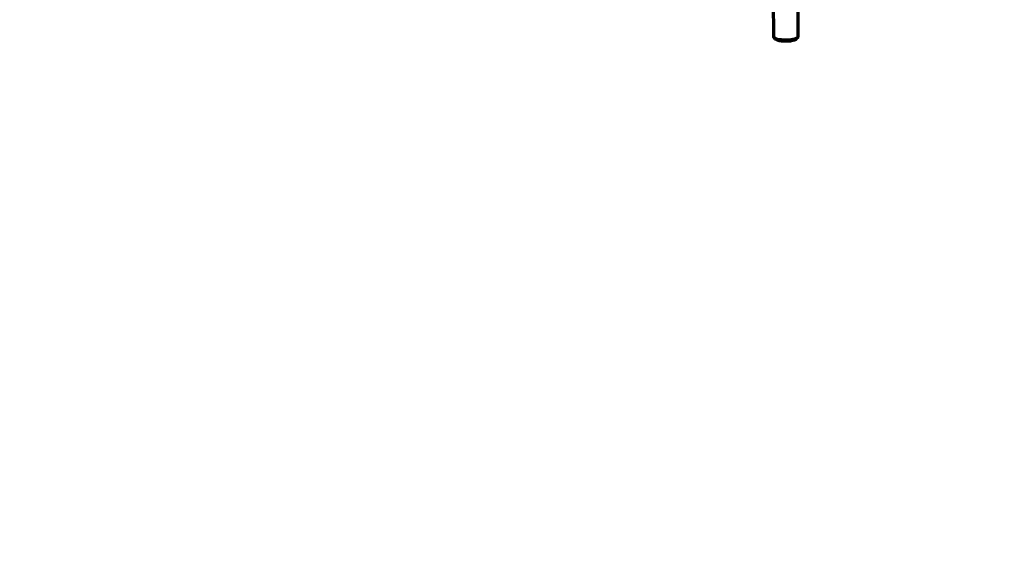
# Model space of a CAD drawing. Units: millimetres. Extents: x 0 to 300, y 0 to 237.
# Drawn here: x 0 to 150, y 0 to 80 of the extents above; entities that cross this region are included whole.
import ezdxf
from ezdxf import colors
from ezdxf.entities.mleader import LeaderData, LeaderLine
from ezdxf.math import Vec2, Vec3

# ---------------------------------------------------------------- set-up
doc = ezdxf.new("R2010")
doc.units = ezdxf.units.MM
doc.layers.add('ПКА20-11ПМ.7556.', color=7, linetype='Continuous')
doc.layers.add('Стандарт', color=7, linetype='Continuous')

# ---------------------------------------------------------------- blocks, each defined once
blk = doc.blocks.new('_DOT')
at = {"color": 0}
blk.add_line((0, 0), (-1, 0), dxfattribs=at)
at = {"color": 0, "const_width": 0.333}
blk.add_lwpolyline([(-0.1665, 0, 1), (0.1665, 0, 1)], format="xyb", close=True, dxfattribs=at)

msp = doc.modelspace()

# ---------------------------------------------------------------- linework, layer by layer
at = {"layer": 'ПКА20-11ПМ.7556.', "color": 7, "linetype": 'Continuous', "lineweight": 70}
for p, q in [((114.89, 83.14), (114.9, 77.77)), ((118.67, 77.77), (118.66, 83.14))]:
    msp.add_line(p, q, dxfattribs=at)
msp.add_arc((117.61, 79.21), 1.94, 279.4516, 291.968, dxfattribs=at)
at = {"layer": 'ПКА20-11ПМ.7556.', "color": 7, "linetype": 'Continuous', "lineweight": 25}
for centre, major_axis in [((116.78, 77.77), (1.88, 0)), ((116.78, 77.48), (1.64, 0))]:
    msp.add_ellipse(centre, major_axis=major_axis, ratio=0.226069, start_param=3.141593, end_param=6.283185, dxfattribs=at)
at = {"layer": 'ПКА20-11ПМ.7556.', "color": 7, "linetype": 'Continuous', "lineweight": 70}
for centre, major_axis, start_param, end_param in [((116.78, 77.38), (-1.54, 0), 0.260707, 2.642824), ((116.78, 77.58), (-1.68, 0), 0.744387, 2.2835)]:
    msp.add_ellipse(centre, major_axis=major_axis, ratio=0.226069, start_param=start_param, end_param=end_param, dxfattribs=at)
for points, knots in [([(114.9, 77.77), (114.9, 77.76), (114.89, 77.72), (114.93, 77.63), (115, 77.54), (115.1, 77.46), (115.25, 77.39), (115.38, 77.34), (115.46, 77.33), (115.46, 77.33)], [0, 0, 0, 0, 0.034139, 0.186959, 0.336171, 0.509028, 0.735097, 0.995858, 1, 1, 1, 1]), ([(115.15, 77.48), (115.15, 77.46), (115.15, 77.41), (115.19, 77.35), (115.22, 77.32), (115.24, 77.3)], [0, 0, 0, 0, 0.239598, 0.698266, 1, 1, 1, 1]), ([(118.17, 77.22), (118.2, 77.23), (118.28, 77.27), (118.36, 77.33), (118.42, 77.41), (118.42, 77.45), (118.42, 77.47)], [0, 0, 0, 0, 0.199672, 0.608344, 0.880761, 1, 1, 1, 1]), ([(118.34, 77.41), (118.37, 77.42), (118.45, 77.46), (118.55, 77.52), (118.63, 77.62), (118.67, 77.71), (118.66, 77.76), (118.66, 77.78)], [0, 0, 0, 0, 0.177977, 0.491062, 0.717523, 0.927307, 1, 1, 1, 1])]:
    msp.add_open_spline(points, degree=3, knots=knots, dxfattribs=at)

# ---------------------------------------------------------------- leaders
at = {"layer": 'Стандарт', "color": 7, "linetype": 'Continuous', "lineweight": 20}
ml = msp.add_multileader_mtext('Standard', dxfattribs=at)
ml.set_content('{\\pxsm0.9;\\fSolid Edge ANSI|b0||i1||c0|p34;\\W1.;\\P}', color=256)
ml.set_leader_properties()
ml.set_arrow_properties(name='DOT')
ml.build(insert=Vec2(0, 0))
ml.multileader.update_dxf_attribs({"leader_type": 0, "dogleg_length": 0, "arrow_head_size": 5})
ctx = ml.context
ctx.base_point, ctx.char_height, ctx.arrow_head_size, ctx.landing_gap_size = Vec3(259.66, 206.12), 5, 5, 1
notes = []
notes.append((ctx, [(0, (0, 0, 0), (0, 0), (1, 0), 1, [])]))
ctx.mtext.insert = Vec3(261.66, 208.62)
ml = msp.add_multileader_mtext('Standard', dxfattribs=at)
ml.set_content('{\\pxsm0.9;\\fSolid Edge ANSI|b0||i1||c0|p34;\\W1.;\\P}', color=256)
ml.set_leader_properties()
ml.set_arrow_properties(name='DOT')
ml.build(insert=Vec2(0, 0))
ml.multileader.update_dxf_attribs({"leader_type": 0, "dogleg_length": 0, "arrow_head_size": 5})
ctx = ml.context
ctx.base_point, ctx.char_height, ctx.arrow_head_size, ctx.landing_gap_size = Vec3(298.21, 150.11), 5, 5, 1
notes.append((ctx, [(0, (0, 0, 0), (0, 0), (1, 0), 1, [])]))
ctx.mtext.insert = Vec3(300.21, 152.61)
for ctx, leaders in notes:
    for number, flags, end, landing, length, lines in leaders:
        leader = LeaderData()
        leader.index, (leader.has_last_leader_line, leader.has_dogleg_vector, leader.attachment_direction) = number, flags
        leader.last_leader_point, leader.dogleg_vector, leader.dogleg_length = Vec3(end), Vec3(landing), length
        for number, points, colour, breaks in lines:
            line = LeaderLine()
            line.index, line.vertices, line.color, line.breaks = number, Vec3.list(points), colors.encode_raw_color(colour), breaks
            leader.lines.append(line)
        ctx.leaders.append(leader)

doc.saveas('drawing.dxf')
